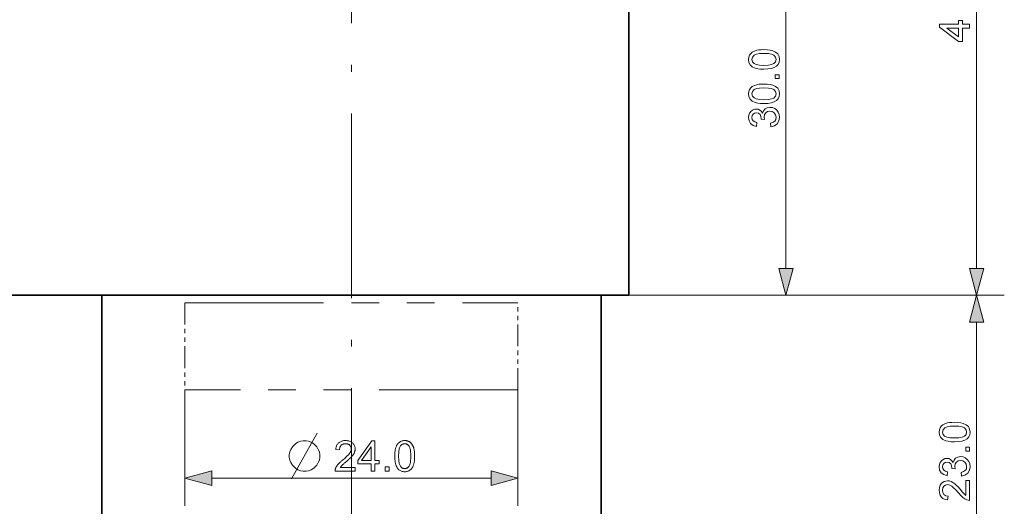
# Model space of a CAD drawing. Extents: x 8 to 406, y 8 to 280.
# Drawn here: x 148 to 219, y 52 to 87 of the extents above; entities that cross this region are included whole.
import ezdxf

# ---------------------------------------------------------------- set-up
doc = ezdxf.new("R2010")
doc.units = 0
doc.linetypes.add('DASHDOT', pattern=[18.5, 12, -3, 0.5, -3])
doc.linetypes.add('PHANTOM', pattern=[20, 10, -2, 2, -2, 2, -2])

msp = doc.modelspace()

# ---------------------------------------------------------------- linework, layer by layer
at = {"color": 7, "linetype": 'DASHDOT', "lineweight": 13}
for p, q in [((171.726, 68.507), (171.726, 111.762)), ((171.726, 48.706), (171.726, 69.106))]:
    msp.add_line(p, q, dxfattribs=at)
at = {"color": 7, "lineweight": 13}
for p, q in [((216.793, 69.338), (216.793, 108.474)), ((203.052, 69.338), (203.052, 95.474)), ((191.726, 67.406), (218.793, 67.406)), ((191.726, 67.406), (218.793, 67.406)), ((161.658, 54.229), (181.794, 54.229))]:
    msp.add_line(p, q, dxfattribs=at)
at = {"color": 7, "lineweight": 35}
for p, q in [((191.726, 89.856), (191.726, 67.406)), ((191.726, 67.406), (145.477, 67.406))]:
    msp.add_line(p, q, dxfattribs=at)
at = {"color": 7, "lineweight": 35, "ltscale": 0.425}
for p, q in [((153.726, 50.406), (153.726, 67.406)), ((189.726, 50.406), (189.726, 67.406))]:
    msp.add_line(p, q, dxfattribs=at)
at = {"color": 7, "linetype": 'PHANTOM', "lineweight": 13}
for p, q in [((159.726, 66.87), (183.726, 66.87)), ((183.726, 60.59), (159.726, 60.59))]:
    msp.add_line(p, q, dxfattribs=at)
at = {"color": 7, "linetype": 'PHANTOM', "lineweight": 13, "ltscale": 0.156982}
for p, q in [((159.726, 66.87), (159.726, 60.59)), ((183.726, 60.59), (183.726, 66.87))]:
    msp.add_line(p, q, dxfattribs=at)
at = {"color": 7, "lineweight": 13, "ltscale": 0.283142}
msp.add_line((193.726, 67.406), (205.052, 67.406), dxfattribs=at)
at = {"color": 7, "lineweight": 13, "ltscale": 0.478407}
msp.add_line((216.793, 46.338), (216.793, 65.474), dxfattribs=at)
at = {"color": 7, "lineweight": 13, "ltscale": 0.209028}
for p, q in [((159.726, 60.59), (159.726, 52.229)), ((183.726, 60.59), (183.726, 52.229))]:
    msp.add_line(p, q, dxfattribs=at)
at = {"color": 7, "lineweight": 13}
for points in [[(216.293, 86.657), (215.773, 86.657), (215.773, 85.679), (215.498, 85.679), (214.123, 86.718), (214.123, 86.932), (215.498, 86.932), (215.498, 87.207), (215.773, 87.207), (215.773, 86.932), (216.293, 86.932)], [(215.498, 86.657), (214.65, 86.657), (215.498, 86.016)], [(201.468, 83.693), (201.226, 83.702), (201.015, 83.728), (200.837, 83.772), (200.624, 83.869), (200.473, 84.005), (200.382, 84.18), (200.352, 84.396), (200.37, 84.56), (200.423, 84.708), (200.509, 84.831), (200.627, 84.924), (200.775, 84.994), (200.952, 85.05), (201.094, 85.077), (201.266, 85.093), (201.468, 85.098), (201.709, 85.09), (201.918, 85.064), (202.096, 85.021), (202.309, 84.923), (202.461, 84.788), (202.552, 84.612), (202.583, 84.396), (202.559, 84.203), (202.489, 84.04), (202.372, 83.906), (202.207, 83.813), (202.002, 83.746), (201.755, 83.706)], [(201.467, 83.968), (201.785, 83.982), (202.02, 84.023), (202.172, 84.091), (202.297, 84.229), (202.338, 84.396), (202.296, 84.562), (202.171, 84.7), (202.019, 84.769), (201.784, 84.81), (201.467, 84.823), (201.156, 84.81), (200.924, 84.77), (200.769, 84.704), (200.64, 84.566), (200.596, 84.393), (200.635, 84.228), (200.749, 84.096), (200.915, 84.025), (201.155, 83.982)], [(202.552, 83.021), (202.277, 83.021), (202.277, 83.296), (202.552, 83.296)], [(201.468, 81.218), (201.226, 81.227), (201.015, 81.253), (200.837, 81.297), (200.624, 81.394), (200.473, 81.53), (200.382, 81.705), (200.352, 81.921), (200.37, 82.085), (200.423, 82.233), (200.509, 82.356), (200.627, 82.449), (200.775, 82.519), (200.952, 82.575), (201.094, 82.602), (201.266, 82.618), (201.468, 82.623), (201.709, 82.615), (201.918, 82.589), (202.096, 82.546), (202.309, 82.448), (202.461, 82.313), (202.552, 82.137), (202.583, 81.921), (202.559, 81.728), (202.489, 81.565), (202.372, 81.431), (202.207, 81.338), (202.002, 81.271), (201.755, 81.231)], [(201.467, 81.493), (201.785, 81.507), (202.02, 81.548), (202.172, 81.616), (202.297, 81.754), (202.338, 81.921), (202.296, 82.087), (202.171, 82.225), (202.019, 82.294), (201.784, 82.335), (201.467, 82.348), (201.156, 82.335), (200.924, 82.295), (200.769, 82.229), (200.64, 82.091), (200.596, 81.918), (200.635, 81.753), (200.749, 81.621), (200.915, 81.55), (201.155, 81.507)], [(201.971, 79.537), (201.941, 79.812), (202.122, 79.871), (202.245, 79.958), (202.315, 80.076), (202.338, 80.229), (202.306, 80.409), (202.211, 80.549), (202.069, 80.638), (201.896, 80.668), (201.733, 80.638), (201.6, 80.55), (201.513, 80.417), (201.483, 80.251), (201.513, 80.066), (201.269, 80.095), (201.272, 80.137), (201.251, 80.286), (201.186, 80.42), (201.077, 80.514), (200.923, 80.546), (200.794, 80.522), (200.689, 80.452), (200.62, 80.345), (200.596, 80.211), (200.619, 80.078), (200.688, 79.968), (200.803, 79.888), (200.963, 79.843), (200.933, 79.568), (200.687, 79.646), (200.504, 79.784), (200.39, 79.973), (200.352, 80.203), (200.371, 80.369), (200.428, 80.521), (200.519, 80.649), (200.637, 80.744), (200.773, 80.801), (200.918, 80.821), (201.052, 80.802), (201.174, 80.745), (201.278, 80.65), (201.358, 80.519), (201.427, 80.693), (201.544, 80.828), (201.703, 80.914), (201.897, 80.943), (202.079, 80.92), (202.241, 80.852), (202.383, 80.738), (202.494, 80.589), (202.56, 80.416), (202.583, 80.22), (202.54, 79.961), (202.412, 79.75), (202.217, 79.604)], [(202.534, 69.338), (203.052, 67.406), (203.57, 69.338)], [(216.275, 69.338), (216.793, 67.406), (217.311, 69.338)], [(217.311, 65.474), (216.793, 67.406), (216.275, 65.474)], [(215.209, 56.85), (214.967, 56.859), (214.756, 56.885), (214.578, 56.929), (214.365, 57.027), (214.213, 57.162), (214.123, 57.337), (214.093, 57.553), (214.111, 57.717), (214.164, 57.865), (214.25, 57.988), (214.368, 58.081), (214.516, 58.151), (214.693, 58.207), (214.835, 58.234), (215.007, 58.25), (215.209, 58.256), (215.45, 58.247), (215.659, 58.221), (215.837, 58.178), (216.05, 58.081), (216.202, 57.945), (216.293, 57.769), (216.323, 57.553), (216.3, 57.36), (216.23, 57.197), (216.112, 57.063), (215.948, 56.97), (215.742, 56.903), (215.496, 56.863)], [(215.208, 57.125), (215.526, 57.139), (215.761, 57.18), (215.913, 57.248), (216.038, 57.386), (216.079, 57.553), (216.037, 57.719), (215.912, 57.857), (215.76, 57.926), (215.525, 57.967), (215.208, 57.981), (214.897, 57.967), (214.665, 57.927), (214.51, 57.861), (214.381, 57.723), (214.337, 57.55), (214.375, 57.385), (214.49, 57.253), (214.656, 57.182), (214.896, 57.139)], [(168.461, 56.929), (168.241, 56.929), (168.058, 56.893), (167.875, 56.819), (167.691, 56.709), (167.471, 56.489), (167.361, 56.306), (167.288, 56.123), (167.251, 55.939), (167.251, 55.719), (167.288, 55.536), (167.361, 55.353), (167.471, 55.169), (167.691, 54.949), (167.875, 54.839), (168.058, 54.766), (168.241, 54.729), (168.461, 54.729), (168.645, 54.766), (168.828, 54.839), (169.011, 54.949), (169.231, 55.169), (169.341, 55.353), (169.415, 55.536), (169.451, 55.719), (169.451, 55.939), (169.415, 56.123), (169.341, 56.306), (169.231, 56.489), (169.011, 56.709), (168.828, 56.819), (168.645, 56.893)], [(171.998, 54.989), (171.998, 54.729), (170.544, 54.729), (170.544, 54.749), (170.545, 54.768), (170.546, 54.787), (170.548, 54.806), (170.551, 54.825), (170.554, 54.844), (170.558, 54.862), (170.563, 54.881), (170.569, 54.899), (170.576, 54.917), (170.588, 54.947), (170.601, 54.976), (170.615, 55.006), (170.631, 55.035), (170.648, 55.064), (170.666, 55.094), (170.686, 55.123), (170.707, 55.152), (170.73, 55.181), (170.754, 55.21), (170.779, 55.239), (170.807, 55.269), (170.837, 55.3), (170.869, 55.332), (170.903, 55.365), (170.94, 55.399), (170.978, 55.433), (171.019, 55.469), (171.062, 55.505), (171.107, 55.543), (171.176, 55.6), (171.241, 55.655), (171.301, 55.708), (171.357, 55.758), (171.408, 55.806), (171.454, 55.852), (171.495, 55.895), (171.532, 55.935), (171.564, 55.973), (171.592, 56.009), (171.616, 56.043), (171.637, 56.077), (171.656, 56.11), (171.672, 56.143), (171.686, 56.176), (171.698, 56.208), (171.706, 56.24), (171.713, 56.272), (171.717, 56.303), (171.718, 56.334), (171.717, 56.365), (171.713, 56.396), (171.707, 56.425), (171.699, 56.454), (171.689, 56.482), (171.676, 56.508), (171.662, 56.534), (171.644, 56.558), (171.625, 56.582), (171.603, 56.604), (171.579, 56.625), (171.554, 56.644), (171.528, 56.661), (171.5, 56.675), (171.471, 56.687), (171.44, 56.697), (171.408, 56.705), (171.375, 56.71), (171.34, 56.714), (171.304, 56.715), (171.265, 56.714), (171.229, 56.71), (171.194, 56.704), (171.16, 56.696), (171.128, 56.685), (171.098, 56.673), (171.069, 56.657), (171.041, 56.64), (171.016, 56.62), (170.991, 56.598), (170.969, 56.573), (170.949, 56.547), (170.932, 56.519), (170.916, 56.49), (170.903, 56.458), (170.893, 56.425), (170.884, 56.39), (170.878, 56.353), (170.874, 56.314), (170.873, 56.274), (170.595, 56.302), (170.603, 56.363), (170.613, 56.42), (170.627, 56.475), (170.643, 56.527), (170.663, 56.576), (170.686, 56.622), (170.712, 56.665), (170.742, 56.704), (170.774, 56.741), (170.81, 56.776), (170.848, 56.806), (170.889, 56.834), (170.933, 56.859), (170.979, 56.88), (171.028, 56.898), (171.079, 56.912), (171.133, 56.924), (171.189, 56.932), (171.248, 56.937), (171.31, 56.938), (171.372, 56.937), (171.431, 56.931), (171.488, 56.923), (171.542, 56.91), (171.593, 56.894), (171.642, 56.875), (171.688, 56.852), (171.732, 56.826), (171.773, 56.796), (171.811, 56.763), (171.846, 56.727), (171.877, 56.689), (171.905, 56.65), (171.929, 56.609), (171.949, 56.566), (171.966, 56.522), (171.979, 56.476), (171.988, 56.428), (171.994, 56.379), (171.995, 56.328), (171.995, 56.301), (171.993, 56.275), (171.991, 56.249), (171.987, 56.223), (171.982, 56.197), (171.976, 56.171), (171.969, 56.145), (171.961, 56.119), (171.952, 56.094), (171.941, 56.068), (171.93, 56.042), (171.917, 56.016), (171.903, 55.99), (171.887, 55.964), (171.87, 55.937), (171.851, 55.91), (171.831, 55.883), (171.809, 55.855), (171.786, 55.827), (171.762, 55.799), (171.735, 55.77), (171.705, 55.739), (171.672, 55.705), (171.635, 55.67), (171.595, 55.632), (171.552, 55.592), (171.505, 55.55), (171.455, 55.506), (171.402, 55.46), (171.346, 55.412), (171.299, 55.373), (171.255, 55.336), (171.215, 55.302), (171.179, 55.27), (171.146, 55.241), (171.117, 55.215), (171.091, 55.191), (171.068, 55.17), (171.049, 55.151), (171.033, 55.135), (171.02, 55.121), (171.007, 55.106), (170.994, 55.092), (170.982, 55.077), (170.97, 55.062), (170.959, 55.048), (170.949, 55.033), (170.938, 55.018), (170.929, 55.004), (170.919, 54.989)], [(173.154, 54.729), (173.154, 55.256), (172.199, 55.256), (172.199, 55.504), (173.203, 56.929), (173.424, 56.929), (173.424, 55.504), (173.721, 55.504), (173.721, 55.256), (173.424, 55.256), (173.424, 54.729)], [(174.851, 55.814), (174.852, 55.891), (174.854, 55.964), (174.858, 56.035), (174.864, 56.102), (174.871, 56.166), (174.88, 56.228), (174.891, 56.286), (174.903, 56.341), (174.916, 56.393), (174.931, 56.442), (174.948, 56.489), (174.967, 56.533), (174.987, 56.575), (175.008, 56.615), (175.031, 56.653), (175.056, 56.689), (175.082, 56.722), (175.11, 56.753), (175.139, 56.782), (175.17, 56.809), (175.203, 56.834), (175.237, 56.856), (175.272, 56.875), (175.31, 56.892), (175.349, 56.906), (175.39, 56.918), (175.432, 56.927), (175.476, 56.933), (175.521, 56.937), (175.569, 56.938), (175.604, 56.938), (175.638, 56.935), (175.671, 56.932), (175.703, 56.927), (175.735, 56.921), (175.765, 56.913), (175.795, 56.903), (175.824, 56.893), (175.852, 56.881), (175.879, 56.867), (175.905, 56.852), (175.931, 56.836), (175.955, 56.819), (175.979, 56.8), (176.001, 56.78), (176.023, 56.759), (176.043, 56.736), (176.063, 56.713), (176.082, 56.688), (176.1, 56.661), (176.117, 56.634), (176.133, 56.605), (176.149, 56.576), (176.163, 56.545), (176.177, 56.513), (176.191, 56.479), (176.203, 56.445), (176.215, 56.409), (176.226, 56.372), (176.236, 56.334), (176.246, 56.294), (176.254, 56.252), (176.262, 56.207), (176.268, 56.159), (176.273, 56.108), (176.278, 56.055), (176.281, 55.999), (176.284, 55.94), (176.285, 55.878), (176.286, 55.814), (176.285, 55.738), (176.283, 55.665), (176.279, 55.595), (176.273, 55.528), (176.266, 55.464), (176.257, 55.403), (176.247, 55.345), (176.235, 55.29), (176.221, 55.238), (176.206, 55.189), (176.19, 55.143), (176.171, 55.098), (176.152, 55.056), (176.13, 55.016), (176.107, 54.978), (176.083, 54.943), (176.056, 54.909), (176.029, 54.878), (175.999, 54.849), (175.968, 54.822), (175.936, 54.797), (175.902, 54.775), (175.866, 54.755), (175.828, 54.739), (175.789, 54.724), (175.748, 54.713), (175.706, 54.704), (175.662, 54.697), (175.616, 54.693), (175.569, 54.692), (175.506, 54.694), (175.447, 54.701), (175.39, 54.712), (175.336, 54.728), (175.285, 54.749), (175.236, 54.774), (175.19, 54.804), (175.147, 54.838), (175.106, 54.877), (175.069, 54.92), (175.027, 54.978), (174.99, 55.044), (174.958, 55.116), (174.93, 55.195), (174.906, 55.281), (174.886, 55.374), (174.871, 55.474), (174.86, 55.58), (174.853, 55.694)], [(173.154, 55.504), (173.154, 56.496), (172.465, 55.504)], [(175.129, 55.814), (175.13, 55.71), (175.134, 55.612), (175.14, 55.522), (175.149, 55.439), (175.161, 55.363), (175.174, 55.295), (175.191, 55.233), (175.21, 55.179), (175.232, 55.133), (175.256, 55.093), (175.282, 55.059), (175.309, 55.029), (175.337, 55.002), (175.367, 54.978), (175.397, 54.959), (175.429, 54.943), (175.462, 54.93), (175.496, 54.921), (175.532, 54.916), (175.569, 54.914), (175.605, 54.916), (175.641, 54.921), (175.675, 54.93), (175.708, 54.943), (175.74, 54.959), (175.77, 54.979), (175.8, 55.002), (175.828, 55.029), (175.855, 55.06), (175.881, 55.094), (175.906, 55.134), (175.927, 55.18), (175.946, 55.234), (175.963, 55.296), (175.977, 55.364), (175.988, 55.44), (175.997, 55.523), (176.003, 55.613), (176.007, 55.71), (176.008, 55.814), (176.007, 55.919), (176.003, 56.017), (175.997, 56.107), (175.988, 56.191), (175.977, 56.266), (175.963, 56.335), (175.946, 56.396), (175.927, 56.45), (175.906, 56.497), (175.881, 56.536), (175.855, 56.57), (175.828, 56.6), (175.8, 56.627), (175.77, 56.65), (175.739, 56.67), (175.707, 56.686), (175.673, 56.699), (175.639, 56.708), (175.603, 56.713), (175.566, 56.715), (175.529, 56.713), (175.494, 56.708), (175.461, 56.701), (175.429, 56.69), (175.398, 56.675), (175.369, 56.658), (175.342, 56.638), (175.316, 56.614), (175.291, 56.587), (175.268, 56.557), (175.242, 56.514), (175.218, 56.463), (175.197, 56.406), (175.179, 56.342), (175.164, 56.271), (175.151, 56.193), (175.141, 56.109), (175.134, 56.017), (175.13, 55.919)], [(216.293, 56.178), (216.018, 56.178), (216.018, 56.453), (216.293, 56.453)], [(215.712, 54.375), (215.682, 54.65), (215.863, 54.709), (215.986, 54.796), (216.056, 54.914), (216.079, 55.067), (216.047, 55.247), (215.952, 55.386), (215.809, 55.476), (215.637, 55.506), (215.473, 55.476), (215.341, 55.388), (215.254, 55.254), (215.224, 55.089), (215.254, 54.904), (215.01, 54.933), (215.013, 54.975), (214.991, 55.124), (214.927, 55.258), (214.818, 55.352), (214.663, 55.383), (214.535, 55.36), (214.43, 55.29), (214.36, 55.183), (214.337, 55.049), (214.36, 54.915), (214.429, 54.806), (214.544, 54.726), (214.704, 54.681), (214.673, 54.406), (214.428, 54.483), (214.245, 54.622), (214.131, 54.81), (214.093, 55.041), (214.112, 55.206), (214.169, 55.359), (214.26, 55.487), (214.378, 55.581), (214.514, 55.639), (214.659, 55.658), (214.793, 55.639), (214.915, 55.582), (215.019, 55.488), (215.099, 55.357), (215.168, 55.531), (215.285, 55.666), (215.444, 55.752), (215.638, 55.781), (215.82, 55.758), (215.982, 55.689), (216.124, 55.575), (216.235, 55.427), (216.301, 55.254), (216.323, 55.057), (216.281, 54.799), (216.153, 54.588), (215.958, 54.441)], [(161.658, 54.747), (159.726, 54.229), (161.658, 53.712)], [(174.149, 54.729), (174.149, 55.037), (174.457, 55.037), (174.457, 54.729)], [(181.794, 53.712), (183.726, 54.229), (181.794, 54.747)], [(216.018, 54.069), (216.293, 54.069), (216.293, 52.633), (216.1, 52.663), (215.95, 52.732), (215.804, 52.832), (215.652, 52.976), (215.48, 53.175), (215.295, 53.383), (215.141, 53.54), (215.016, 53.645), (214.856, 53.734), (214.7, 53.764), (214.559, 53.736), (214.442, 53.652), (214.364, 53.523), (214.337, 53.359), (214.364, 53.188), (214.443, 53.055), (214.568, 52.969), (214.735, 52.939), (214.704, 52.664), (214.521, 52.7), (214.369, 52.77), (214.249, 52.875), (214.162, 53.01), (214.11, 53.174), (214.093, 53.365), (214.112, 53.558), (214.171, 53.722), (214.268, 53.858), (214.463, 53.994), (214.701, 54.039), (214.831, 54.027), (214.959, 53.99), (215.089, 53.924), (215.226, 53.826), (215.33, 53.732), (215.457, 53.601), (215.606, 53.433), (215.773, 53.233), (215.875, 53.117), (216.018, 52.992)]]:
    msp.add_lwpolyline(points, close=True, dxfattribs=at)
msp.add_lwpolyline([(167.398, 54.179), (168.645, 56.379), (169.268, 57.479)], dxfattribs=at)
for points in [[(202.534, 69.338), (203.052, 67.406), (202.534, 69.338), (203.57, 69.338)], [(216.275, 69.338), (216.793, 67.406), (216.275, 69.338), (217.311, 69.338)], [(217.311, 65.474), (216.793, 67.406), (217.311, 65.474), (216.275, 65.474)], [(161.658, 54.747), (159.726, 54.229), (161.658, 54.747), (161.658, 53.712)], [(181.794, 53.712), (183.726, 54.229), (181.794, 53.712), (181.794, 54.747)]]:
    msp.add_solid(points, dxfattribs=at)

doc.saveas('drawing.dxf')
